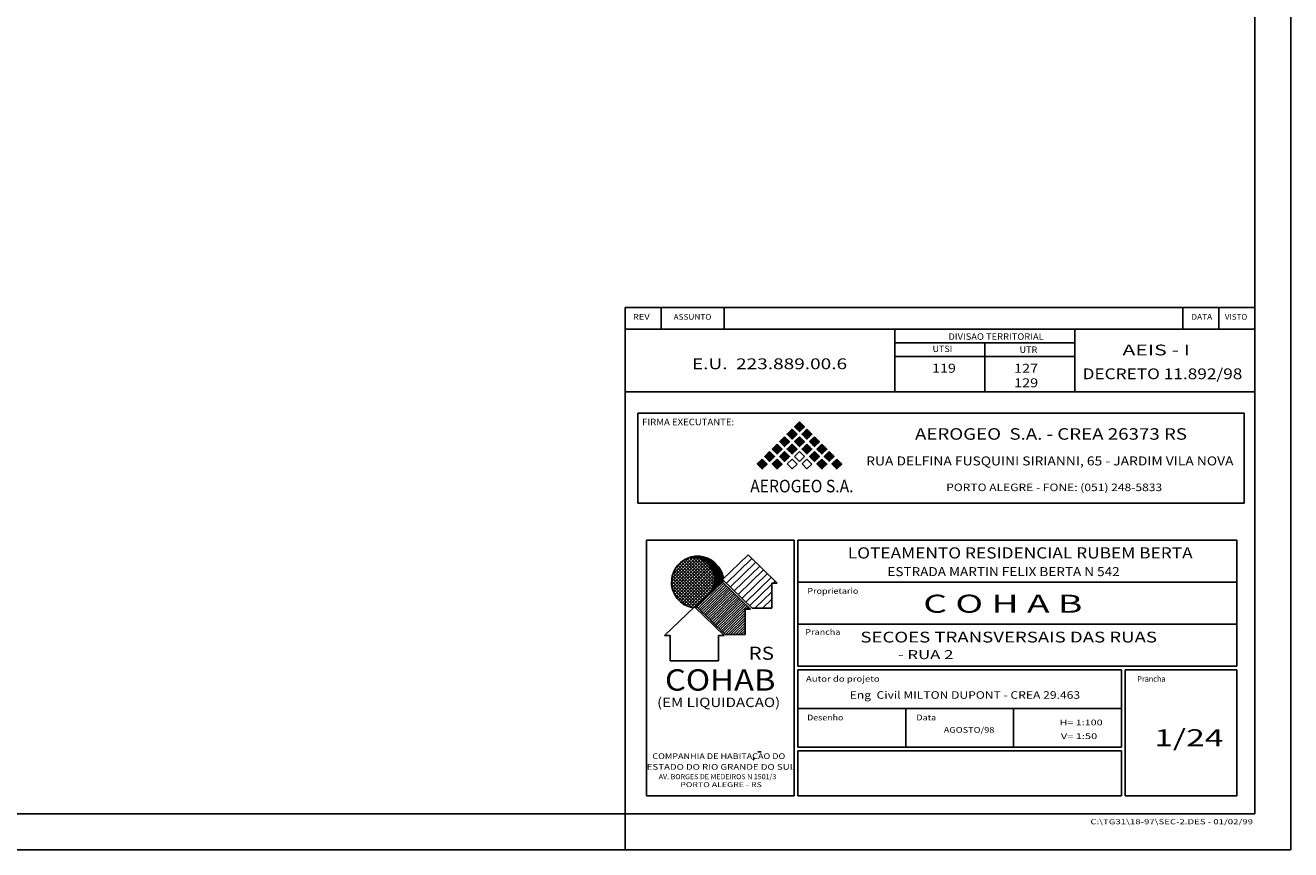
# Model space of a CAD drawing. Extents: x -19 to 1709, y 33 to 627.
# Drawn here: x 470 to 822, y 33 to 262 of the extents above; entities that cross this region are included whole.
import ezdxf
from ezdxf.enums import TextEntityAlignment as Align

# ---------------------------------------------------------------- set-up
doc = ezdxf.new("R2010")
doc.units = 0
doc.header["$MEASUREMENT"] = 0
doc.linetypes.add('LIN0', pattern=[0])
doc.layers.add('FOLHA1', color=7, linetype='LIN0')
doc.styles.add('ITALICC', font='italicc')
doc.styles.add('ROMANC', font='romanc')
doc.styles.add('ROMAND', font='romand')
doc.styles.add('ROMANS', font='romans')
doc.styles.add('ROMANT', font='romant')

# ---------------------------------------------------------------- blocks, each defined once
blk = doc.blocks.new('BLOCO66384')
at = {"layer": 'FOLHA1', "color": 254, "linetype": 'LIN0'}
for p, q in [((822.14, 32.792), (822.14, 626.792)), ((762.14, 173.725101), (712.14, 173.7251)), ((737.14, 160.027101), (737.140001, 173.725099)), ((762.14, 169.927101), (712.14, 169.9271)), ((643.14, 118.792), (684.14, 118.792)), ((643.14, 47.792), (643.14, 118.792)), ((684.14, 47.792), (684.14, 118.792)), ((685.14, 118.792), (807.14, 118.792)), ((685.14, 83.792), (685.14, 118.792)), ((807.14, 83.792), (807.14, 118.792)), ((650.04064, 107.2124), (656.858105, 114.029865)), ((650.081015, 106.36889), (657.58586, 113.873735)), ((650.11424, 108.169885), (656.03137, 114.087015)), ((650.203375, 105.60737), (658.242035, 113.646025)), ((650.3751, 109.31463), (655.05577, 113.995295)), ((650.39046, 104.91057), (658.840145, 113.360255)), ((650.631875, 104.2681), (659.386635, 113.02286)), ((650.920965, 103.673305), (659.885275, 112.637615)), ((651.12003, 110.94344), (653.48368, 113.30709)), ((660.88057, 104.64649), (652.74333, 112.78373)), ((661.273605, 105.13734), (653.25256, 113.158385)), ((661.556745, 105.738085), (653.802225, 113.4926)), ((661.78142, 106.39729), (654.395065, 113.783645)), ((654.93381, 113.970815), (654.967995, 114.005)), ((655.04384, 113.992455), (655.099435, 114.048055)), ((661.936625, 107.12597), (655.065515, 113.99708)), ((655.151125, 114.01135), (655.226965, 114.087195)), ((655.25588, 114.027725), (655.35097, 114.12281)), ((655.358305, 114.04176), (655.471775, 114.15523)), ((655.45856, 114.053625), (655.58966, 114.184725)), ((655.556795, 114.06347), (655.70485, 114.21153)), ((655.65313, 114.071415), (655.81756, 114.23585)), ((655.74768, 114.07758), (655.92796, 114.25786)), ((655.84055, 114.08206), (656.03621, 114.27772)), ((662.00302, 107.94346), (655.862945, 114.08353)), ((655.93183, 114.08495), (656.142445, 114.295565)), ((656.021595, 114.08633), (656.246785, 114.31152)), ((656.10993, 114.086275), (656.349345, 114.32569)), ((656.19689, 114.08485), (656.45022, 114.33818)), ((656.282545, 114.082115), (656.5495, 114.34907)), ((656.366945, 114.078125), (656.64726, 114.358445)), ((656.45014, 114.072935), (656.74358, 114.366375)), ((656.532185, 114.066585), (656.838525, 114.37293)), ((656.613115, 114.05913), (656.932155, 114.37817)), ((656.69297, 114.050595), (657.02452, 114.38215)), ((656.77179, 114.04103), (657.11568, 114.38492)), ((661.94208, 108.88828), (656.791245, 114.03912)), ((656.84961, 114.03046), (657.20568, 114.38653)), ((656.92646, 114.01892), (657.29456, 114.387025)), ((657.00237, 114.00644), (657.38237, 114.386445)), ((657.077365, 113.99305), (657.469135, 114.384825)), ((657.151475, 113.97877), (657.554905, 114.3822)), ((657.22472, 113.96363), (657.6397, 114.37861)), ((657.29713, 113.94765), (657.723555, 114.374075)), ((657.368715, 113.93085), (657.806505, 114.368635)), ((657.439505, 113.91325), (657.888565, 114.36231)), ((657.509515, 113.89487), (657.969775, 114.35513)), ((657.57938, 113.87635), (658.050145, 114.34711)), ((657.64794, 113.856515), (658.129705, 114.338285)), ((657.715825, 113.836015), (658.208475, 114.32867)), ((657.783055, 113.814855), (658.28648, 114.31828)), ((657.849635, 113.79305), (658.36373, 114.30714)), ((657.915585, 113.77061), (658.440245, 114.29527)), ((661.65253, 110.061715), (657.960025, 113.75422)), ((657.98091, 113.74755), (658.516045, 114.282685)), ((658.04562, 113.72387), (658.591145, 114.269395)), ((658.10973, 113.69959), (658.665565, 114.255425)), ((658.17324, 113.674715), (658.73931, 114.24078)), ((658.236165, 113.64925), (658.8124, 114.22548)), ((658.298515, 113.62321), (658.884845, 114.20954)), ((658.360295, 113.5966), (658.95666, 114.192965)), ((658.42151, 113.569425), (659.027855, 114.175775)), ((658.48217, 113.5417), (659.098445, 114.157975)), ((658.54228, 113.51342), (659.168435, 114.13958)), ((658.60185, 113.4846), (659.23784, 114.120595)), ((658.66088, 113.455245), (659.30667, 114.101035)), ((658.71938, 113.42536), (659.374935, 114.08091)), ((658.77736, 113.39495), (659.442635, 114.060225)), ((658.834815, 113.364015), (659.50979, 114.03899)), ((658.89176, 113.33257), (659.576405, 114.017215)), ((658.948195, 113.300615), (659.642485, 113.99491)), ((659.00412, 113.268155), (659.70804, 113.972075)), ((659.05955, 113.235195), (659.773075, 113.948725)), ((659.11448, 113.201735), (659.8376, 113.92486)), ((659.168915, 113.167785), (659.90162, 113.90049)), ((659.22286, 113.133345), (659.965145, 113.875625)), ((659.27632, 113.098415), (660.02817, 113.850265)), ((659.3293, 113.063005), (660.090715, 113.82442)), ((659.3818, 113.027115), (660.152775, 113.798095)), ((659.43382, 112.990745), (660.214365, 113.77129)), ((659.485365, 112.953905), (660.27548, 113.74402)), ((659.53644, 112.91659), (660.33613, 113.71628)), ((659.587045, 112.878805), (660.39632, 113.688085)), ((659.63718, 112.840555), (660.456055, 113.65943)), ((659.68685, 112.801835), (660.51534, 113.630325)), ((659.736055, 112.762655), (660.574175, 113.60077)), ((659.7848, 112.72301), (660.632565, 113.570775)), ((659.833085, 112.682905), (660.690515, 113.54034)), ((659.88091, 112.642345), (660.748035, 113.509465)), ((659.928275, 112.60132), (660.80512, 113.478165)), ((659.975185, 112.55984), (660.861775, 113.44643)), ((660.021635, 112.517905), (660.918005, 113.41427)), ((660.067635, 112.475515), (660.97381, 113.38169)), ((660.113175, 112.432665), (661.029195, 113.34869)), ((660.15826, 112.389365), (661.084165, 113.31527)), ((660.202895, 112.34561), (661.138725, 113.28144)), ((660.24707, 112.3014), (661.19287, 113.247195)), ((660.290795, 112.256735), (661.246605, 113.21254)), ((660.334065, 112.211615), (661.299935, 113.177485)), ((660.37688, 112.16604), (661.35286, 113.14202)), ((660.41924, 112.12001), (661.40538, 113.106155)), ((660.46114, 112.073525), (661.4575, 113.069885)), ((660.50259, 112.026585), (661.509225, 113.03322)), ((660.54358, 111.979185), (661.56055, 112.99616)), ((660.58411, 111.93133), (661.61148, 112.9587)), ((660.62418, 111.88301), (661.66202, 112.92085)), ((660.66379, 111.834235), (661.712165, 112.882605)), ((660.70294, 111.784995), (661.76192, 112.843975)), ((660.741625, 111.73529), (661.811285, 112.80495)), ((660.77984, 111.68512), (661.86026, 112.76554)), ((660.81759, 111.63448), (661.90885, 112.72574)), ((660.85487, 111.583375), (661.957055, 112.685555)), ((660.89168, 111.531795), (662.00487, 112.644985)), ((660.928015, 111.47974), (662.052305, 112.60403)), ((660.96387, 111.427205), (662.099355, 112.56269)), ((665.29548, 106.83819), (672.405355, 113.732615)), ((666.37284, 105.793475), (673.482715, 112.6879)), ((657.739385, 101.60049), (650.295675, 109.0442)), ((658.188125, 102.035635), (650.51269, 109.71107)), ((658.636865, 102.470775), (650.78014, 110.327505)), ((659.085605, 102.90592), (651.092715, 110.89881)), ((651.253375, 103.121835), (660.33796, 112.20642)), ((659.53435, 103.341065), (651.446965, 111.428445)), ((651.62631, 102.61089), (660.74504, 111.72962)), ((659.98309, 103.776205), (651.840745, 111.918545)), ((652.03814, 102.138835), (661.10538, 111.20607)), ((660.43183, 104.21135), (652.27294, 112.370235)), ((652.488175, 101.704985), (661.416145, 110.632955)), ((652.976595, 101.30952), (661.672295, 110.00522)), ((653.504475, 100.95352), (661.86542, 109.31446)), ((660.999245, 111.374195), (662.146025, 112.52097)), ((661.03414, 111.3207), (662.19231, 112.47887)), ((661.068545, 111.266715), (662.23821, 112.43638)), ((661.10246, 111.212245), (662.28373, 112.393515)), ((661.135885, 111.15728), (662.32887, 112.350265)), ((661.16881, 111.101815), (662.37363, 112.306635)), ((661.201235, 111.045855), (662.41801, 112.262625)), ((661.233155, 110.989385), (662.462005, 112.218235)), ((661.26456, 110.932405), (662.50562, 112.17346)), ((661.295455, 110.87491), (662.548855, 112.128305)), ((661.32583, 110.816895), (662.591705, 112.08277)), ((661.35568, 110.758355), (662.63418, 112.036855)), ((661.384995, 110.699285), (662.67627, 111.990555)), ((661.413775, 110.639675), (662.717975, 111.943875)), ((661.442015, 110.579525), (662.7593, 111.89681)), ((661.469705, 110.518825), (662.80024, 111.84936)), ((661.496835, 110.45757), (662.840795, 111.80153)), ((661.523405, 110.39575), (662.880965, 111.75331)), ((661.549405, 110.333365), (662.92075, 111.704705)), ((661.574825, 110.270395), (662.960145, 111.655715)), ((661.59966, 110.20684), (662.999155, 111.606335)), ((661.6239, 110.14269), (663.037775, 111.556565)), ((661.64753, 110.077935), (663.076, 111.506405)), ((661.67055, 110.012565), (663.113835, 111.455855)), ((661.692945, 109.94657), (663.15128, 111.404905)), ((661.714705, 109.879945), (663.188325, 111.353565)), ((661.735815, 109.812665), (663.22498, 111.30183)), ((661.75627, 109.744735), (663.26123, 111.24969)), ((661.776055, 109.67613), (663.29708, 111.197155)), ((661.795155, 109.60684), (663.33253, 111.144215)), ((661.813555, 109.536855), (663.367575, 111.09087)), ((661.831245, 109.466155), (663.40221, 111.03712)), ((661.847575, 106.65406), (664.275045, 109.081525)), ((661.848205, 109.394725), (663.43644, 110.98296)), ((661.86442, 109.322555), (663.470255, 110.92839)), ((661.872725, 106.767595), (664.255505, 109.150375)), ((661.879875, 109.24962), (663.50366, 110.873405)), ((661.89455, 109.175905), (663.536645, 110.818)), ((661.895075, 106.878335), (664.2354, 109.21866)), ((661.90842, 109.10139), (663.56921, 110.762175)), ((661.914845, 106.986495), (664.214735, 109.286385)), ((661.921475, 109.026055), (663.601355, 110.70593)), ((661.93224, 107.092275), (664.193525, 109.35356)), ((661.933685, 108.949875), (663.63307, 110.64926)), ((661.945025, 108.87283), (663.66436, 110.59216)), ((661.94742, 107.19584), (664.17177, 109.42019)), ((661.95548, 108.79489), (663.695215, 110.534625)), ((661.960535, 107.297345), (664.14948, 109.48629)), ((661.96501, 108.716035), (663.725635, 110.47666)), ((661.971715, 107.396915), (664.126665, 109.551865)), ((661.973595, 108.636235), (663.755615, 110.41825)), ((661.981085, 107.494675), (664.103335, 109.61692)), ((661.981205, 108.555455), (663.78515, 110.3594)), ((661.9878, 108.47366), (663.81424, 110.3001)), ((661.98874, 107.590715), (664.07949, 109.681465)), ((661.99335, 108.390825), (663.842875, 110.240345)), ((661.994775, 107.68514), (664.05514, 109.745505)), ((661.99782, 108.3069), (663.871055, 110.18014)), ((661.999275, 107.778025), (664.03029, 109.809045)), ((662.00116, 108.221855), (663.898775, 110.11947)), ((662.002315, 107.869455), (664.00495, 109.87209)), ((662.00333, 108.135635), (663.92603, 110.058335)), ((662.00396, 107.95949), (663.979125, 109.934655)), ((662.00428, 108.0482), (663.952815, 109.996735)), ((667.4502, 104.74876), (674.560075, 111.64319)), ((668.52756, 103.70405), (675.637435, 110.598475)), ((669.60492, 102.659335), (676.714795, 109.55376)), ((656.841905, 100.730205), (650.05047, 107.52164)), ((656.39316, 100.295065), (650.057955, 106.63027)), ((657.290645, 101.16535), (650.137255, 108.31874)), ((655.752925, 100.051415), (650.205145, 105.5992)), ((654.07391, 100.63907), (661.98124, 108.5464)), ((654.688295, 100.36957), (661.993435, 107.67471)), ((655.35283, 100.15022), (661.843825, 106.641215)), ((656.46929, 100.215115), (664.4613, 108.20712)), ((656.514165, 100.1716), (664.22185, 107.879285)), ((656.55904, 100.128085), (664.266725, 107.83577)), ((656.603915, 100.08457), (664.3116, 107.792255)), ((656.64879, 100.041055), (664.356475, 107.74874)), ((656.693665, 99.997545), (664.40135, 107.705225)), ((657.46736, 99.94376), (664.57724, 106.83819)), ((657.82648, 99.595525), (664.93636, 106.48995)), ((658.1856, 99.247285), (665.29548, 106.141715)), ((658.54472, 98.89905), (665.6546, 105.793475)), ((658.97792, 102.10502), (664.491095, 107.6182)), ((661.23974, 105.07395), (664.449455, 108.283665)), ((661.34041, 105.263005), (664.436895, 108.35949)), ((661.425405, 105.436395), (664.42363, 108.43462)), ((661.4986, 105.597975), (664.409685, 108.50906)), ((661.56246, 105.750225), (664.395065, 108.58283)), ((661.61869, 105.89484), (664.37979, 108.655945)), ((661.668515, 106.033055), (664.363875, 108.728415)), ((661.71285, 106.16578), (664.347325, 108.80025)), ((661.75241, 106.29373), (664.330155, 108.87147)), ((661.787765, 106.41747), (664.31238, 108.942085)), ((661.81936, 106.537455), (664.294005, 109.012095)), ((661.894735, 104.93345), (664.53597, 107.574685)), ((670.68228, 101.614625), (677.792155, 108.50905)), ((671.75964, 100.56991), (677.95707, 106.57954)), ((678.28096, 106.893615), (678.86952, 107.464335)), ((685.14, 107.125), (807.14, 107.125)), ((654.457615, 100.462845), (650.616575, 104.303885)), ((656.42442, 100.25863), (658.627085, 102.461295)), ((658.90384, 98.55081), (666.01372, 105.44524)), ((659.26296, 98.202575), (666.37284, 105.097)), ((659.62208, 97.854335), (666.73196, 104.74876)), ((659.9812, 97.5061), (667.09108, 104.400525)), ((660.34032, 97.15786), (667.4502, 104.052285)), ((660.69944, 96.809625), (667.80932, 103.70405)), ((661.05856, 96.461385), (668.16844, 103.35581)), ((661.41768, 96.113145), (668.52756, 103.007575)), ((661.7768, 95.76491), (668.88668, 102.659335)), ((662.13592, 95.41667), (669.2458, 102.3111)), ((673.21693, 99.893615), (677.95707, 104.49011)), ((675.371655, 99.893615), (677.95707, 102.400685)), ((648.14, 92.292), (656.39, 100.292)), ((662.495045, 95.068435), (669.60492, 101.96286)), ((662.854165, 94.720195), (669.96404, 101.614625)), ((663.213285, 94.37196), (670.32316, 101.266385)), ((663.572405, 94.02372), (670.68228, 100.918145)), ((663.931525, 93.675485), (671.0414, 100.56991)), ((664.290645, 93.327245), (670.488075, 99.336875)), ((664.649765, 92.97901), (670.488075, 98.6404)), ((670.811965, 99.65095), (671.40052, 100.22167)), ((671.530205, 99.65095), (671.75964, 99.873435)), ((677.526375, 99.893615), (677.95707, 100.31126)), ((665.029695, 92.65095), (670.488075, 97.943925)), ((665.747935, 92.65095), (670.488075, 97.24745)), ((666.466175, 92.65095), (670.488075, 96.55097)), ((667.184415, 92.65095), (670.488075, 95.854495)), ((667.902655, 92.65095), (670.488075, 95.15802)), ((685.14, 95.4585), (807.14, 95.4585)), ((663.14, 92.292), (663.14, 85.292)), ((668.620895, 92.65095), (670.488075, 94.461545)), ((669.339135, 92.65095), (670.488075, 93.76507)), ((670.057375, 92.65095), (670.488075, 93.068595)), ((685.14, 83.792), (807.14, 83.792)), ((685.14, 82.792), (775.14, 82.792)), ((685.14, 61.292), (685.14, 82.792)), ((775.14, 61.292), (775.14, 82.792)), ((776.14, 47.792), (776.14, 82.792)), ((776.14, 82.792), (807.14, 82.792)), ((807.14, 47.792), (807.14, 82.792)), ((685.14, 72.042), (775.14, 72.042)), ((715.14, 61.292), (715.14, 72.042)), ((745.14, 61.292), (745.14, 72.042)), ((685.14, 61.292), (775.14, 61.292)), ((685.14, 60.292), (775.14, 60.292)), ((685.14, 47.792), (685.14, 60.292)), ((775.14, 47.792), (775.14, 60.292)), ((643.14, 47.792), (684.14, 47.792)), ((685.14, 47.792), (775.14, 47.792)), ((776.14, 47.792), (807.14, 47.792)), ((637.14, 32.792), (637.14, 42.792)), ((822.14, 32.792), (-18.86, 32.792))]:
    blk.add_line(p, q, dxfattribs=at)
at = {"layer": 'FOLHA1', "color": 3, "linetype": 'LIN0'}
for p, q in [((812.14, 42.792), (812.140001, 616.792)), ((637.14, 32.792), (637.14, 183.5271)), ((637.14, 183.5271), (812.14, 183.5271)), ((647.14, 177.5271), (647.14, 183.5271)), ((664.64, 177.5271), (664.64, 183.5271)), ((792.14, 177.5271), (792.14, 183.5271)), ((802.14, 177.5271), (802.14, 183.5271)), ((637.14, 177.5271), (812.14, 177.5271)), ((712.14, 177.5271), (712.14, 160.027101)), ((762.14, 177.527101), (762.14, 160.027101)), ((637.14, 160.0271), (812.14, 160.0271)), ((640.711105, 154.094375), (809.211105, 154.094375)), ((640.711105, 154.094375), (640.711105, 129.094375)), ((809.211105, 154.094375), (809.211105, 129.094375)), ((640.711105, 129.094375), (809.211105, 129.094375)), ((812.14, 42.792), (6.14, 42.792))]:
    blk.add_line(p, q, dxfattribs=at)
at = {"layer": 'FOLHA1', "color": 5, "linetype": 'LIN0'}
for p, q in [((685.20042, 149.43572), (685.20042, 151.322775)), ((685.40042, 149.23572), (685.40042, 151.522775)), ((685.60042, 149.03572), (685.60042, 151.722775)), ((685.80042, 149.191255), (685.80042, 151.56301)), ((686.00042, 149.386545), (686.00042, 151.36301)), ((682.32613, 148.161435), (682.32613, 148.44849)), ((682.52613, 147.961435), (682.52613, 148.64849)), ((682.72613, 147.761435), (682.72613, 148.84849)), ((682.92613, 147.561435), (682.92613, 149.04849)), ((683.12613, 147.361435), (683.12613, 149.24849)), ((683.32613, 147.161435), (683.32613, 149.44849)), ((683.52613, 146.961435), (683.52613, 149.64849)), ((683.72613, 147.116965), (683.72613, 149.488725)), ((683.92613, 147.31226), (683.92613, 149.288725)), ((684.12613, 147.507555), (684.12613, 149.088725)), ((684.32613, 147.702845), (684.32613, 148.888725)), ((684.40042, 150.23572), (684.40042, 150.522775)), ((684.52613, 147.89814), (684.52613, 148.688725)), ((684.60042, 150.03572), (684.60042, 150.722775)), ((684.72613, 148.09343), (684.72613, 148.488725)), ((684.80042, 149.83572), (684.80042, 150.922775)), ((685.00042, 149.63572), (685.00042, 151.122775)), ((686.20042, 149.58184), (686.20042, 151.16301)), ((686.40042, 149.77713), (686.40042, 150.96301)), ((686.474705, 148.161435), (686.474705, 148.44849)), ((686.60042, 149.972425), (686.60042, 150.76301)), ((686.674705, 147.961435), (686.674705, 148.64849)), ((686.80042, 150.167715), (686.80042, 150.56301)), ((686.874705, 147.761435), (686.874705, 148.84849)), ((687.074705, 147.561435), (687.074705, 149.04849)), ((687.274705, 147.361435), (687.274705, 149.24849)), ((687.474705, 147.161435), (687.474705, 149.44849)), ((687.674705, 146.961435), (687.674705, 149.64849)), ((687.874705, 147.116965), (687.874705, 149.488725)), ((688.074705, 147.31226), (688.074705, 149.288725)), ((688.274705, 147.507555), (688.274705, 149.088725)), ((688.474705, 147.702845), (688.474705, 148.888725)), ((688.674705, 147.89814), (688.674705, 148.688725)), ((688.874705, 148.09343), (688.874705, 148.488725)), ((678.17756, 144.012865), (678.17756, 144.299915)), ((678.37756, 143.812865), (678.37756, 144.499915)), ((678.57756, 143.612865), (678.57756, 144.699915)), ((678.77756, 143.412865), (678.77756, 144.899915)), ((678.97756, 143.212865), (678.97756, 145.099915)), ((679.17756, 143.012865), (679.17756, 145.299915)), ((679.37756, 142.812865), (679.37756, 145.499915)), ((679.57756, 142.968395), (679.57756, 145.34015)), ((679.77756, 143.16369), (679.77756, 145.14015)), ((679.97756, 143.35898), (679.97756, 144.94015)), ((680.17756, 143.554275), (680.17756, 144.74015)), ((680.251845, 146.08715), (680.251845, 146.3742)), ((680.37756, 143.749565), (680.37756, 144.54015)), ((680.451845, 145.88715), (680.451845, 146.5742)), ((680.57756, 143.94486), (680.57756, 144.34015)), ((680.651845, 145.68715), (680.651845, 146.7742)), ((680.851845, 145.48715), (680.851845, 146.9742)), ((681.051845, 145.28715), (681.051845, 147.1742)), ((681.251845, 145.08715), (681.251845, 147.3742)), ((681.451845, 144.88715), (681.451845, 147.5742)), ((681.651845, 145.04268), (681.651845, 147.414435)), ((681.851845, 145.237975), (681.851845, 147.214435)), ((682.051845, 145.433265), (682.051845, 147.014435)), ((682.251845, 145.62856), (682.251845, 146.814435)), ((682.32613, 144.012865), (682.32613, 144.299915)), ((682.451845, 145.82385), (682.451845, 146.614435)), ((682.52613, 143.812865), (682.52613, 144.499915)), ((682.651845, 146.019145), (682.651845, 146.414435)), ((682.72613, 143.612865), (682.72613, 144.699915)), ((682.92613, 143.412865), (682.92613, 144.899915)), ((683.12613, 143.212865), (683.12613, 145.099915)), ((683.32613, 143.012865), (683.32613, 145.299915)), ((683.52613, 142.812865), (683.52613, 145.499915)), ((683.72613, 142.968395), (683.72613, 145.34015)), ((683.92613, 143.16369), (683.92613, 145.14015)), ((684.12613, 143.35898), (684.12613, 144.94015)), ((684.32613, 143.554275), (684.32613, 144.74015)), ((684.40042, 146.08715), (684.40042, 146.3742)), ((684.52613, 143.749565), (684.52613, 144.54015)), ((684.60042, 145.88715), (684.60042, 146.5742)), ((684.72613, 143.94486), (684.72613, 144.34015)), ((684.80042, 145.68715), (684.80042, 146.7742)), ((685.00042, 145.48715), (685.00042, 146.9742)), ((685.20042, 145.28715), (685.20042, 147.1742)), ((685.40042, 145.08715), (685.40042, 147.3742)), ((685.60042, 144.88715), (685.60042, 147.5742)), ((685.80042, 145.04268), (685.80042, 147.414435)), ((686.00042, 145.237975), (686.00042, 147.214435)), ((686.20042, 145.433265), (686.20042, 147.014435)), ((686.40042, 145.62856), (686.40042, 146.814435)), ((686.474705, 144.012865), (686.474705, 144.299915)), ((686.60042, 145.82385), (686.60042, 146.614435)), ((686.674705, 143.812865), (686.674705, 144.499915)), ((686.80042, 146.019145), (686.80042, 146.414435)), ((686.874705, 143.612865), (686.874705, 144.699915)), ((687.074705, 143.412865), (687.074705, 144.899915)), ((687.274705, 143.212865), (687.274705, 145.099915)), ((687.474705, 143.012865), (687.474705, 145.299915)), ((687.674705, 142.812865), (687.674705, 145.499915)), ((687.874705, 142.968395), (687.874705, 145.34015)), ((688.074705, 143.16369), (688.074705, 145.14015)), ((688.274705, 143.35898), (688.274705, 144.94015)), ((688.474705, 143.554275), (688.474705, 144.74015)), ((688.54899, 146.08715), (688.54899, 146.3742)), ((688.674705, 143.749565), (688.674705, 144.54015)), ((688.74899, 145.88715), (688.74899, 146.5742)), ((688.874705, 143.94486), (688.874705, 144.34015)), ((688.94899, 145.68715), (688.94899, 146.7742)), ((689.14899, 145.48715), (689.14899, 146.9742)), ((689.34899, 145.28715), (689.34899, 147.1742)), ((689.54899, 145.08715), (689.54899, 147.3742)), ((689.74899, 144.88715), (689.74899, 147.5742)), ((689.94899, 145.04268), (689.94899, 147.414435)), ((690.14899, 145.237975), (690.14899, 147.214435)), ((690.34899, 145.433265), (690.34899, 147.014435)), ((690.54899, 145.62856), (690.54899, 146.814435)), ((690.623275, 144.012865), (690.623275, 144.299915)), ((690.74899, 145.82385), (690.74899, 146.614435)), ((690.823275, 143.812865), (690.823275, 144.499915)), ((690.94899, 146.019145), (690.94899, 146.414435)), ((691.023275, 143.612865), (691.023275, 144.699915)), ((691.223275, 143.412865), (691.223275, 144.899915)), ((691.423275, 143.212865), (691.423275, 145.099915)), ((691.623275, 143.012865), (691.623275, 145.299915)), ((691.823275, 142.812865), (691.823275, 145.499915)), ((692.023275, 142.968395), (692.023275, 145.34015)), ((692.223275, 143.16369), (692.223275, 145.14015)), ((692.423275, 143.35898), (692.423275, 144.94015)), ((692.623275, 143.554275), (692.623275, 144.74015)), ((692.823275, 143.749565), (692.823275, 144.54015)), ((693.023275, 143.94486), (693.023275, 144.34015)), ((674.62899, 139.264295), (674.62899, 140.751345)), ((674.82899, 139.064295), (674.82899, 140.951345)), ((675.02899, 138.864295), (675.02899, 141.151345)), ((675.22899, 138.664295), (675.22899, 141.351345)), ((675.42899, 138.819825), (675.42899, 141.19158)), ((675.62899, 139.015115), (675.62899, 140.99158)), ((675.82899, 139.21041), (675.82899, 140.79158)), ((676.103275, 141.93858), (676.103275, 142.22563)), ((676.303275, 141.73858), (676.303275, 142.42563)), ((676.503275, 141.53858), (676.503275, 142.62563)), ((676.703275, 141.33858), (676.703275, 142.82563)), ((676.903275, 141.13858), (676.903275, 143.02563)), ((677.103275, 140.93858), (677.103275, 143.22563)), ((677.303275, 140.73858), (677.303275, 143.42563)), ((677.503275, 140.89411), (677.503275, 143.265865)), ((677.703275, 141.089405), (677.703275, 143.065865)), ((677.903275, 141.284695), (677.903275, 142.865865)), ((678.103275, 141.47999), (678.103275, 142.665865)), ((678.303275, 141.67528), (678.303275, 142.465865)), ((678.503275, 141.870575), (678.503275, 142.265865)), ((678.77756, 139.264295), (678.77756, 140.751345)), ((678.97756, 139.064295), (678.97756, 140.951345)), ((679.17756, 138.864295), (679.17756, 141.151345)), ((679.37756, 138.664295), (679.37756, 141.351345)), ((679.57756, 138.819825), (679.57756, 141.19158)), ((679.77756, 139.015115), (679.77756, 140.99158)), ((679.97756, 139.21041), (679.97756, 140.79158)), ((680.251845, 141.93858), (680.251845, 142.22563)), ((680.451845, 141.73858), (680.451845, 142.42563)), ((680.651845, 141.53858), (680.651845, 142.62563)), ((680.851845, 141.33858), (680.851845, 142.82563)), ((681.051845, 141.13858), (681.051845, 143.02563)), ((681.251845, 140.93858), (681.251845, 143.22563)), ((681.451845, 140.73858), (681.451845, 143.42563)), ((681.651845, 140.89411), (681.651845, 143.265865)), ((681.851845, 141.089405), (681.851845, 143.065865)), ((682.051845, 141.284695), (682.051845, 142.865865)), ((682.251845, 141.47999), (682.251845, 142.665865)), ((682.451845, 141.67528), (682.451845, 142.465865)), ((682.651845, 141.870575), (682.651845, 142.265865)), ((688.54899, 141.93858), (688.54899, 142.22563)), ((688.74899, 141.73858), (688.74899, 142.42563)), ((688.94899, 141.53858), (688.94899, 142.62563)), ((689.14899, 141.33858), (689.14899, 142.82563)), ((689.34899, 141.13858), (689.34899, 143.02563)), ((689.54899, 140.93858), (689.54899, 143.22563)), ((689.74899, 140.73858), (689.74899, 143.42563)), ((689.94899, 140.89411), (689.94899, 143.265865)), ((690.14899, 141.089405), (690.14899, 143.065865)), ((690.34899, 141.284695), (690.34899, 142.865865)), ((690.54899, 141.47999), (690.54899, 142.665865)), ((690.74899, 141.67528), (690.74899, 142.465865)), ((690.94899, 141.870575), (690.94899, 142.265865)), ((691.223275, 139.264295), (691.223275, 140.751345)), ((691.423275, 139.064295), (691.423275, 140.951345)), ((691.623275, 138.864295), (691.623275, 141.151345)), ((691.823275, 138.664295), (691.823275, 141.351345)), ((692.023275, 138.819825), (692.023275, 141.19158)), ((692.223275, 139.015115), (692.223275, 140.99158)), ((692.423275, 139.21041), (692.423275, 140.79158)), ((692.64966, 141.98648), (692.64966, 142.273535)), ((692.84966, 141.78648), (692.84966, 142.473535)), ((693.04966, 141.58648), (693.04966, 142.673535)), ((693.24966, 141.38648), (693.24966, 142.873535)), ((693.44966, 141.18648), (693.44966, 143.073535)), ((693.64966, 140.98648), (693.64966, 143.273535)), ((693.84966, 140.78648), (693.84966, 143.473535)), ((694.04966, 140.942015), (694.04966, 143.31377)), ((694.24966, 141.137305), (694.24966, 143.11377)), ((694.44966, 141.3326), (694.44966, 142.91377)), ((694.64966, 141.52789), (694.64966, 142.71377)), ((694.84966, 141.723185), (694.84966, 142.51377)), ((695.04966, 141.918475), (695.04966, 142.31377)), ((695.371845, 139.264295), (695.371845, 140.751345)), ((695.571845, 139.064295), (695.571845, 140.951345)), ((695.771845, 138.864295), (695.771845, 141.151345)), ((695.971845, 138.664295), (695.971845, 141.351345)), ((696.171845, 138.819825), (696.171845, 141.19158)), ((696.371845, 139.015115), (696.371845, 140.99158)), ((696.571845, 139.21041), (696.571845, 140.79158)), ((674.02899, 139.864295), (674.02899, 140.151345)), ((674.22899, 139.664295), (674.22899, 140.351345)), ((674.42899, 139.464295), (674.42899, 140.551345)), ((676.02899, 139.4057), (676.02899, 140.59158)), ((676.22899, 139.600995), (676.22899, 140.39158)), ((676.42899, 139.79629), (676.42899, 140.19158)), ((678.17756, 139.864295), (678.17756, 140.151345)), ((678.37756, 139.664295), (678.37756, 140.351345)), ((678.57756, 139.464295), (678.57756, 140.551345)), ((680.17756, 139.4057), (680.17756, 140.59158)), ((680.37756, 139.600995), (680.37756, 140.39158)), ((680.57756, 139.79629), (680.57756, 140.19158)), ((687.69482, 138.644175), (687.69482, 138.644175)), ((690.623275, 139.864295), (690.623275, 140.151345)), ((690.823275, 139.664295), (690.823275, 140.351345)), ((691.023275, 139.464295), (691.023275, 140.551345)), ((692.623275, 139.4057), (692.623275, 140.59158)), ((692.823275, 139.600995), (692.823275, 140.39158)), ((693.023275, 139.79629), (693.023275, 140.19158)), ((694.771845, 139.864295), (694.771845, 140.151345)), ((694.971845, 139.664295), (694.971845, 140.351345)), ((695.171845, 139.464295), (695.171845, 140.551345)), ((696.771845, 139.4057), (696.771845, 140.59158)), ((696.971845, 139.600995), (696.971845, 140.39158)), ((697.171845, 139.79629), (697.171845, 140.19158))]:
    blk.add_line(p, q, dxfattribs=at)
at = {"layer": 'FOLHA1', "color": 1, "linetype": 'LIN0'}
for p, q in [((682.182605, 140.00782), (683.54625, 141.371465)), ((683.54625, 141.371465), (684.92613, 139.99158)), ((684.25689, 142.082105), (685.620535, 143.44575)), ((685.620535, 140.71846), (684.25689, 142.082105)), ((685.620535, 143.44575), (687.00042, 142.065865)), ((687.00042, 142.065865), (685.620535, 140.71846)), ((686.33118, 140.00782), (687.69482, 141.371465)), ((687.69482, 141.371465), (689.074705, 139.99158)), ((683.54625, 138.644175), (682.182605, 140.00782)), ((684.92613, 139.99158), (683.54625, 138.644175)), ((687.69482, 138.644175), (686.33118, 140.00782)), ((689.074705, 139.99158), (687.69482, 138.644175)), ((674.016975, 59.961775), (674.939585, 59.961775)), ((673.017435, 58.425075), (672.709905, 57.656725))]:
    blk.add_line(p, q, dxfattribs=at)
at = {"layer": 'FOLHA1', "color": 4, "linetype": 'LIN0'}
for p, q in [((651.713107, 111.768766), (652.537069, 112.611012)), ((652.537069, 112.611012), (653.778719, 113.479443)), ((653.778719, 113.479443), (654.561797, 113.853622)), ((654.561797, 113.853622), (655.523215, 114.168017)), ((654.915644, 113.962756), (655.334835, 114.022775)), ((655.334835, 114.022775), (656.249197, 114.051315)), ((655.523215, 114.168017), (656.544086, 114.348178)), ((656.249197, 114.051315), (656.789601, 114.002717)), ((656.544086, 114.348178), (658.000454, 114.351842)), ((656.789601, 114.002717), (657.334192, 113.903291)), ((657.334192, 113.903291), (657.97365, 113.71824)), ((657.97365, 113.71824), (658.733867, 113.391858)), ((658.000454, 114.351842), (658.856475, 114.215535)), ((658.733867, 113.391858), (659.589036, 112.858319)), ((658.856475, 114.215535), (660.013924, 113.8557)), ((659.589036, 112.858319), (660.239468, 112.296105)), ((660.013924, 113.8557), (661.115749, 113.295376)), ((661.115749, 113.295376), (662.111965, 112.551046)), ((662.111965, 112.551046), (663.129779, 111.433716)), ((664.218115, 107.8829), (671.327995, 114.77733)), ((671.327995, 114.77733), (679.458075, 106.893615)), ((650.242561, 108.83675), (650.579898, 109.881033)), ((650.579898, 109.881033), (651.066097, 110.854262)), ((651.066097, 110.854262), (651.713107, 111.768766)), ((660.239468, 112.296105), (661.015721, 111.345534)), ((661.015721, 111.345534), (661.36382, 110.744997)), ((661.36382, 110.744997), (661.77674, 109.692611)), ((661.77674, 109.692611), (661.921376, 109.065562)), ((661.921376, 109.065562), (661.994088, 108.486675)), ((663.129779, 111.433716), (663.660272, 110.598989)), ((663.660272, 110.598989), (664.187778, 109.370292)), ((664.187778, 109.370292), (664.409038, 108.510661)), ((650.073954, 106.440191), (650.11034, 108.141162)), ((650.261492, 105.359991), (650.073954, 106.440191)), ((650.11034, 108.141162), (650.242561, 108.83675)), ((656.74912, 99.94376), (664.57724, 107.534665)), ((661.493794, 105.579716), (661.146396, 104.912189)), ((661.696511, 106.100695), (661.493794, 105.579716)), ((661.86168, 106.68804), (661.696511, 106.100695)), ((662.00672, 107.778641), (661.86168, 106.68804)), ((661.994088, 108.486675), (662.00672, 107.778641)), ((672.45707, 99.893615), (664.218115, 107.8829)), ((664.218115, 107.186425), (671.989075, 99.65095)), ((664.409038, 108.510661), (664.453641, 108.25507)), ((679.458075, 106.893615), (677.95707, 106.893615)), ((677.95707, 106.893615), (677.95707, 99.893615)), ((650.861507, 103.78534), (650.261492, 105.359991)), ((651.614585, 102.625886), (650.861507, 103.78534)), ((652.507775, 101.687951), (651.614585, 102.625886)), ((656.39, 100.292), (661.1347, 104.89292)), ((653.449822, 100.987523), (652.507775, 101.687951)), ((654.50735, 100.442143), (653.449822, 100.987523)), ((656.056421, 99.992484), (654.50735, 100.442143)), ((656.39, 100.292), (664.64, 92.292)), ((657.10824, 100.292), (664.988075, 92.65095)), ((670.488075, 92.65095), (670.488075, 99.65095)), ((670.488075, 99.65095), (671.989075, 99.65095)), ((677.95707, 99.893615), (672.45707, 99.893615)), ((649.64, 92.292), (648.14, 92.292)), ((649.64, 85.292), (649.64, 92.292)), ((664.64, 92.292), (663.14, 92.292)), ((664.988075, 92.65095), (670.488075, 92.65095)), ((663.14, 85.292), (649.64, 85.292))]:
    blk.add_line(p, q, dxfattribs=at)
at = {"layer": 'FOLHA1', "color": 5, "linetype": 'LIN0', "flags": 128}
for points in [[(685.620535, 151.74289), (687.00042, 150.36301), (685.620535, 149.015605), (684.25689, 150.37925)], [(683.54625, 149.668605), (684.92613, 148.288725), (683.54625, 146.94132), (682.182605, 148.30496)], [(687.69482, 149.668605), (689.074705, 148.288725), (687.69482, 146.94132), (686.33118, 148.30496)], [(679.39768, 145.520035), (680.77756, 144.14015), (679.39768, 142.792745), (678.034035, 144.15639)], [(681.471965, 147.59432), (682.851845, 146.214435), (681.471965, 144.867035), (680.10832, 146.230675)], [(683.54625, 145.520035), (684.92613, 144.14015), (683.54625, 142.792745), (682.182605, 144.15639)], [(685.620535, 147.59432), (687.00042, 146.214435), (685.620535, 144.867035), (684.25689, 146.230675)], [(687.69482, 145.520035), (689.074705, 144.14015), (687.69482, 142.792745), (686.33118, 144.15639)], [(689.769105, 147.59432), (691.14899, 146.214435), (689.769105, 144.867035), (688.405465, 146.230675)], [(691.843395, 145.520035), (693.223275, 144.14015), (691.843395, 142.792745), (690.47975, 144.15639)], [(675.249105, 141.371465), (676.62899, 139.99158), (675.249105, 138.644175), (673.885465, 140.00782)], [(677.323395, 143.44575), (678.703275, 142.065865), (677.323395, 140.71846), (675.95975, 142.082105)], [(679.39768, 141.371465), (680.77756, 139.99158), (679.39768, 138.644175), (678.034035, 140.00782)], [(681.471965, 143.44575), (682.851845, 142.065865), (681.471965, 140.71846), (680.10832, 142.082105)], [(689.769105, 143.44575), (691.14899, 142.065865), (689.769105, 140.71846), (688.405465, 142.082105)], [(691.843395, 141.371465), (693.223275, 139.99158), (691.843395, 138.644175), (690.47975, 140.00782)], [(693.869775, 143.49365), (695.24966, 142.11377), (693.869775, 140.766365), (692.50613, 142.13001)], [(695.991965, 141.371465), (697.371845, 139.99158), (695.991965, 138.644175), (694.62832, 140.00782)]]:
    blk.add_lwpolyline(points, close=True, dxfattribs=at)
at = {"layer": 'FOLHA1', "color": 254}
for s, height, style, width, p, p2 in [('REV', 1.6, 'ROMANS', 1.070176, (639.326105, 180.101485), (643.973725, 180.101485)), ('ASSUNTO', 1.6, 'ROMANS', 1.007299, (650.62518, 180.101485), (661.13946, 180.101485)), ('DATA', 1.6, 'ROMANS', 1.055554, (794.53106, 180.101485), (800.32153, 180.101485)), ('VISTO', 1.6, 'ROMANS', 1.012346, (803.84127, 180.101485), (810.08889, 180.101485)), ('AEIS - I', 3, 'ROMAND', 0.938, (775.375977, 170.198311), (794.135977, 170.198311)), ('E.U.  223.889.00.6', 3, 'ROMAND', 0.958222, (655.729635, 166.364528), (698.849635, 166.364528)), ('119', 2.5, 'ROMANS', 1, (722.43053, 165.384618), (729.097197, 165.384618)), ('127', 2.5, 'ROMANS', 0.982456, (745.263064, 165.362757), (751.929731, 165.362757)), ('DECRETO 11.892/98', 3, 'ROMAND', 0.93929, (764.2944, 163.5788), (808.7094, 163.5788)), ('129', 2.5, 'ROMANS', 1, (745.279981, 161.329007), (751.946648, 161.329007)), ('FIRMA EXECUTANTE:', 1.8, 'ROMANS', 0.969066, (641.877105, 150.780375), (667.46044, 150.780375)), ('Proprietario', 1.6, 'ROMANS', 1.037942, (687.81117, 103.918765), (701.966726, 103.918765)), ('Prancha', 1.6, 'ROMANS', 1.032258, (687.23974, 92.516925), (696.99212, 92.516925)), ('Autor do projeto', 1.6, 'ROMANS', 1.003731, (687.410045, 79.486245), (707.905285, 79.486245)), ('Prancha', 1.6, 'ROMANS', 0.827957, (779.506185, 79.486245), (787.328407, 79.486245)), ('Desenho', 1.6, 'ROMANS', 1.03125, (687.73934, 68.73594), (697.79648, 68.73594)), ('Data', 1.6, 'ROMANS', 1.081779, (718.097765, 68.73594), (723.619987, 68.73594)), ('AV. BORGES DE MEDEIROS N 1501/3', 1.4, 'ROMANS', 0.803279, (646.4925, 52.388), (679.159167, 52.388)), ('PORTO ALEGRE - RS', 1.368, 'ROMANS', 1.011628, (652.48316, 50.19029), (675.15287, 50.19029)), ('C:\\TG31\\18-97\\SEC-2.DES - 01/02/99', 1.4, 'ROMANS', 0.991228, (766.46535, 39.86575), (811.66535, 39.86575))]:
    blk.add_text(s, height=height, dxfattribs=dict(at, style=style, width=width)).set_placement(p, p2, align=Align.FIT)
at = {"layer": 'FOLHA1', "color": 4}
for s, height, style, width, p, p2 in [('DIVISAO TERRITORIAL', 1.8, 'ROMANS', 0.960145, (727.003366, 174.527342), (753.503366, 174.527342)), ('UTSI', 1.8, 'ROMANS', 1.034946, (722.601095, 171.116041), (728.101095, 171.116041)), ('UTR', 1.8, 'ROMANS', 1.024305, (746.79551, 170.877046), (751.712176, 170.877046)), ('AEROGEO  S.A. - CREA 26373 RS', 3.2, 'ROMANT', 0.845187, (717.722105, 146.758575), (793.322105, 146.758575)), ('RUA DELFINA FUSQUINI SIRIANNI, 65 - JARDIM VILA NOVA', 2.5, 'ROMAND', 0.887652, (704.159905, 139.611975), (806.239905, 139.611975)), ('PORTO ALEGRE - FONE: (051) 248-5833', 2.1, 'ROMAND', 0.871263, (726.386705, 132.465575), (786.416705, 132.465575)), ('LOTEAMENTO RESIDENCIAL RUBEM BERTA', 3.1, 'ROMANS', 0.994344, (699.0416, 113.744065), (794.8916, 113.744065)), ('ESTRADA MARTIN FELIX BERTA N 542', 2.5, 'ROMANS', 0.899281, (710.051535, 108.83919), (774.607091, 108.83919)), ('C O H A B', 5, 'ITALICC', 0.95799, (720.014556, 98.674638), (764.264556, 98.674638)), ('SECOES TRANSVERSAIS DAS RUAS', 3, 'ROMANS', 1.064781, (702.5394, 90.3892), (784.983844, 90.3892)), ('RS', 3.62245, 'ROMAND', 1.108108, (671.463235, 85.5932), (678.535635, 85.5932)), ('- RUA 2', 2.5, 'ROMANS', 0.888584, (712.95315, 85.7681), (728.397594, 85.7681)), ('COHAB', 5.91998, 'ROMANT', 1.028301, (648.216555, 77.01341), (678.944055, 77.01341)), ('(EM LIQUIDACAO)', 2.6136, 'ROMAND', 1.01103, (646.024675, 72.441085), (680.250395, 72.441085)), ('1/24', 4.7, 'ROMANC', 1.118182, (784.2055, 61.5675), (803.4755, 61.5675))]:
    blk.add_text(s, height=height, dxfattribs=dict(at, style=style, width=width)).set_placement(p, p2, align=Align.FIT)
at = {"layer": 'FOLHA1', "color": 5, "style": 'ROMAND', "width": 0.776486}
blk.add_text('AEROGEO S.A.', height=3.5, dxfattribs=at).set_placement((671.916705, 132.122735), (700.646705, 132.122735), align=Align.FIT)
at = {"layer": 'FOLHA1', "color": 1, "style": 'ROMANS'}
for s, height, width, p, p2 in [('Eng  Civil MILTON DUPONT - CREA 29.463', 2.1, 0.901878, (699.584785, 74.74628), (763.618118, 74.74628)), ('AGOSTO/98', 1.6, 1.038038, (725.714055, 65.2831), (739.791833, 65.2831)), ('H= 1:100', 1.6, 1.007746, (757.8859, 67.3558), (769.863678, 67.3558)), ('V= 1:50', 1.6, 1.005366, (758.25695, 63.54515), (768.368061, 63.54515)), ('ESTADO DO RIO GRANDE DO SUL', 1.596, 1.007435, (643.15837, 54.9997), (684.35037, 54.9997)), ('COMPANHIA DE HABITACAO DO', 1.596, 1.006211, (644.724885, 57.992295), (681.660885, 57.992295))]:
    blk.add_text(s, height=height, dxfattribs=dict(at, width=width)).set_placement(p, p2, align=Align.FIT)

msp = doc.modelspace()

# ---------------------------------------------------------------- block references
at = {"layer": 'FOLHA1'}
msp.add_blockref('BLOCO66384', (0, 0), dxfattribs=at)

doc.saveas('drawing.dxf')
